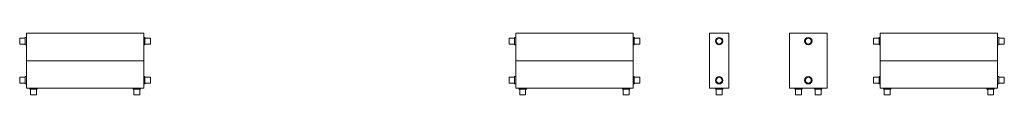
# Model space of a CAD drawing. Units: millimetres. Extents: x 9025 to 35042, y 68 to 9609.
# Drawn here: x 15587 to 18101, y 83 to 240 of the extents above; entities that cross this region are included whole.
import ezdxf

# ---------------------------------------------------------------- set-up
doc = ezdxf.new("R2010")
doc.units = ezdxf.units.MM
doc.layers.add('A59----', color=170, linetype='Continuous', lineweight=9)
doc.layers.get('0').off()

# ---------------------------------------------------------------- blocks, each defined once
blk = doc.blocks.new('6982-40')
at = {"layer": 'A59----'}
for p, q in [((-17, 127.5), (-17, 112.5)), ((-4.9, 127.5), (-17, 127.5)), ((-3.5, 128.1), (-3.5, 128.1)), ((-2.9, 129.5), (-2.9, 110.5)), ((0, 129.5), (-2.9, 129.5)), ((302.9, 129.5), (300, 129.5)), ((302.9, 110.5), (302.9, 129.5)), ((303.5, 128.1), (303.5, 128.1)), ((317, 127.5), (304.9, 127.5)), ((317, 112.5), (317, 127.5)), ((-17, 112.5), (-4.9, 112.5)), ((-3.5, 111.9), (-3.5, 111.9)), ((-2.9, 110.5), (0, 110.5)), ((300, 110.5), (302.9, 110.5)), ((303.5, 111.9), (303.5, 111.9)), ((304.9, 112.5), (317, 112.5)), ((-17, 27.5), (-17, 12.5)), ((-4.9, 27.5), (-17, 27.5)), ((-3.5, 28.1), (-3.5, 28.1)), ((-2.9, 29.5), (-2.9, 10.5)), ((0, 29.5), (-2.9, 29.5)), ((302.9, 29.5), (300, 29.5)), ((302.9, 10.5), (302.9, 29.5)), ((303.5, 28.1), (303.5, 28.1)), ((317, 27.5), (304.9, 27.5)), ((317, 12.5), (317, 27.5)), ((-17, 12.5), (-4.9, 12.5)), ((-3.5, 11.9), (-3.5, 11.9)), ((-2.9, 10.5), (0, 10.5)), ((300, 10.5), (302.9, 10.5)), ((303.5, 11.9), (303.5, 11.9)), ((304.9, 12.5), (317, 12.5)), ((8.5, 0), (8.5, -2.9)), ((8.5, -2.9), (18, -2.9)), ((10.5, -4.9), (10.5, -17)), ((10.5, -17), (18, -17)), ((18, -2.9), (27.5, -2.9)), ((18, -17), (25.5, -17)), ((25.5, -17), (25.5, -4.9)), ((27.5, -2.9), (27.5, 0)), ((272.5, 0), (272.5, -2.9)), ((272.5, -2.9), (282, -2.9)), ((274.5, -4.9), (274.5, -17)), ((274.5, -17), (282, -17)), ((282, -2.9), (291.5, -2.9)), ((282, -17), (289.5, -17)), ((289.5, -17), (289.5, -4.9)), ((291.5, -2.9), (291.5, 0))]:
    blk.add_line(p, q, dxfattribs=at)
at = {"layer": 'A59----', "lineweight": 9}
for p, q in [((0, 140), (300, 140)), ((0, 140), (0, 0)), ((300, 140), (300, 0)), ((0, 70), (300, 70)), ((300, 0), (0, 0))]:
    blk.add_line(p, q, dxfattribs=at)
at = {"layer": 'A59----'}
for points in [[(-4.9, 127.5), (-4.8, 127.5), (-4.7, 127.5), (-4.7, 127.5), (-4.6, 127.5), (-4.5, 127.5), (-4.4, 127.6), (-4.3, 127.6), (-4.3, 127.6), (-4.2, 127.6), (-4.1, 127.7), (-4, 127.7), (-4, 127.7), (-3.9, 127.8), (-3.8, 127.8), (-3.8, 127.8), (-3.7, 127.9), (-3.6, 127.9), (-3.6, 128), (-3.5, 128.1), (-3.5, 128.1)], [(-3.5, 128.1), (-3.5, 128.1), (-3.4, 128.2), (-3.4, 128.2), (-3.3, 128.3), (-3.3, 128.4), (-3.2, 128.4), (-3.2, 128.5), (-3.1, 128.6), (-3.1, 128.6), (-3.1, 128.7), (-3, 128.8), (-3, 128.9), (-3, 128.9), (-3, 129), (-2.9, 129.1), (-2.9, 129.2), (-2.9, 129.2), (-2.9, 129.3), (-2.9, 129.4), (-2.9, 129.5), (-2.9, 129.5)], [(302.9, 129.5), (302.9, 129.4), (302.9, 129.3), (302.9, 129.3), (302.9, 129.2), (302.9, 129.1), (303, 129), (303, 128.9), (303, 128.9), (303, 128.8), (303.1, 128.7), (303.1, 128.6), (303.1, 128.6), (303.2, 128.5), (303.2, 128.4), (303.2, 128.4), (303.3, 128.3), (303.3, 128.2), (303.4, 128.2), (303.5, 128.1), (303.5, 128.1)], [(303.5, 128.1), (303.5, 128.1), (303.6, 128), (303.6, 128), (303.7, 127.9), (303.8, 127.9), (303.8, 127.8), (303.9, 127.8), (304, 127.7), (304, 127.7), (304.1, 127.7), (304.2, 127.6), (304.3, 127.6), (304.3, 127.6), (304.4, 127.6), (304.5, 127.5), (304.6, 127.5), (304.6, 127.5), (304.7, 127.5), (304.8, 127.5), (304.9, 127.5), (304.9, 127.5)], [(-3.5, 111.9), (-3.5, 111.9), (-3.6, 112), (-3.6, 112), (-3.7, 112.1), (-3.8, 112.1), (-3.8, 112.2), (-3.9, 112.2), (-4, 112.3), (-4, 112.3), (-4.1, 112.3), (-4.2, 112.4), (-4.3, 112.4), (-4.3, 112.4), (-4.4, 112.4), (-4.5, 112.5), (-4.6, 112.5), (-4.6, 112.5), (-4.7, 112.5), (-4.8, 112.5), (-4.9, 112.5), (-4.9, 112.5)], [(-2.9, 110.5), (-2.9, 110.6), (-2.9, 110.7), (-2.9, 110.7), (-2.9, 110.8), (-2.9, 110.9), (-3, 111), (-3, 111.1), (-3, 111.1), (-3, 111.2), (-3.1, 111.3), (-3.1, 111.4), (-3.1, 111.4), (-3.2, 111.5), (-3.2, 111.6), (-3.2, 111.6), (-3.3, 111.7), (-3.3, 111.8), (-3.4, 111.8), (-3.5, 111.9), (-3.5, 111.9)], [(303.5, 111.9), (303.5, 111.9), (303.4, 111.8), (303.4, 111.8), (303.3, 111.7), (303.3, 111.6), (303.2, 111.6), (303.2, 111.5), (303.1, 111.4), (303.1, 111.4), (303.1, 111.3), (303, 111.2), (303, 111.1), (303, 111.1), (303, 111), (302.9, 110.9), (302.9, 110.8), (302.9, 110.8), (302.9, 110.7), (302.9, 110.6), (302.9, 110.5), (302.9, 110.5)], [(304.9, 112.5), (304.8, 112.5), (304.7, 112.5), (304.7, 112.5), (304.6, 112.5), (304.5, 112.5), (304.4, 112.4), (304.3, 112.4), (304.3, 112.4), (304.2, 112.4), (304.1, 112.3), (304, 112.3), (304, 112.3), (303.9, 112.2), (303.8, 112.2), (303.8, 112.2), (303.7, 112.1), (303.6, 112.1), (303.6, 112), (303.5, 111.9), (303.5, 111.9)], [(-4.9, 27.5), (-4.8, 27.5), (-4.7, 27.5), (-4.7, 27.5), (-4.6, 27.5), (-4.5, 27.5), (-4.4, 27.6), (-4.3, 27.6), (-4.3, 27.6), (-4.2, 27.6), (-4.1, 27.7), (-4, 27.7), (-4, 27.7), (-3.9, 27.8), (-3.8, 27.8), (-3.8, 27.8), (-3.7, 27.9), (-3.6, 27.9), (-3.6, 28), (-3.5, 28.1), (-3.5, 28.1)], [(-3.5, 28.1), (-3.5, 28.1), (-3.4, 28.2), (-3.4, 28.2), (-3.3, 28.3), (-3.3, 28.4), (-3.2, 28.4), (-3.2, 28.5), (-3.1, 28.6), (-3.1, 28.6), (-3.1, 28.7), (-3, 28.8), (-3, 28.9), (-3, 28.9), (-3, 29), (-2.9, 29.1), (-2.9, 29.2), (-2.9, 29.2), (-2.9, 29.3), (-2.9, 29.4), (-2.9, 29.5), (-2.9, 29.5)], [(302.9, 29.5), (302.9, 29.4), (302.9, 29.3), (302.9, 29.3), (302.9, 29.2), (302.9, 29.1), (303, 29), (303, 28.9), (303, 28.9), (303, 28.8), (303.1, 28.7), (303.1, 28.6), (303.1, 28.6), (303.2, 28.5), (303.2, 28.4), (303.2, 28.4), (303.3, 28.3), (303.3, 28.2), (303.4, 28.2), (303.5, 28.1), (303.5, 28.1)], [(303.5, 28.1), (303.5, 28.1), (303.6, 28), (303.6, 28), (303.7, 27.9), (303.8, 27.9), (303.8, 27.8), (303.9, 27.8), (304, 27.7), (304, 27.7), (304.1, 27.7), (304.2, 27.6), (304.3, 27.6), (304.3, 27.6), (304.4, 27.6), (304.5, 27.5), (304.6, 27.5), (304.6, 27.5), (304.7, 27.5), (304.8, 27.5), (304.9, 27.5), (304.9, 27.5)], [(-3.5, 11.9), (-3.5, 11.9), (-3.6, 12), (-3.6, 12), (-3.7, 12.1), (-3.8, 12.1), (-3.8, 12.2), (-3.9, 12.2), (-4, 12.3), (-4, 12.3), (-4.1, 12.3), (-4.2, 12.4), (-4.3, 12.4), (-4.3, 12.4), (-4.4, 12.4), (-4.5, 12.5), (-4.6, 12.5), (-4.6, 12.5), (-4.7, 12.5), (-4.8, 12.5), (-4.9, 12.5), (-4.9, 12.5)], [(-2.9, 10.5), (-2.9, 10.6), (-2.9, 10.7), (-2.9, 10.7), (-2.9, 10.8), (-2.9, 10.9), (-3, 11), (-3, 11.1), (-3, 11.1), (-3, 11.2), (-3.1, 11.3), (-3.1, 11.4), (-3.1, 11.4), (-3.2, 11.5), (-3.2, 11.6), (-3.2, 11.6), (-3.3, 11.7), (-3.3, 11.8), (-3.4, 11.8), (-3.5, 11.9), (-3.5, 11.9)], [(303.5, 11.9), (303.5, 11.9), (303.4, 11.8), (303.4, 11.8), (303.3, 11.7), (303.3, 11.6), (303.2, 11.6), (303.2, 11.5), (303.1, 11.4), (303.1, 11.4), (303.1, 11.3), (303, 11.2), (303, 11.1), (303, 11.1), (303, 11), (302.9, 10.9), (302.9, 10.8), (302.9, 10.8), (302.9, 10.7), (302.9, 10.6), (302.9, 10.5), (302.9, 10.5)], [(304.9, 12.5), (304.8, 12.5), (304.7, 12.5), (304.7, 12.5), (304.6, 12.5), (304.5, 12.5), (304.4, 12.4), (304.3, 12.4), (304.3, 12.4), (304.2, 12.4), (304.1, 12.3), (304, 12.3), (304, 12.3), (303.9, 12.2), (303.8, 12.2), (303.8, 12.2), (303.7, 12.1), (303.6, 12.1), (303.6, 12), (303.5, 11.9), (303.5, 11.9)], [(10.5, -4.9), (10.5, -4.8), (10.5, -4.7), (10.5, -4.7), (10.5, -4.6), (10.5, -4.5), (10.4, -4.4), (10.4, -4.3), (10.4, -4.3), (10.4, -4.2), (10.3, -4.1), (10.3, -4), (10.3, -4), (10.2, -3.9), (10.2, -3.8), (10.2, -3.8), (10.1, -3.7), (10.1, -3.6), (10, -3.6), (9.9, -3.5), (9.9, -3.5), (9.8, -3.4), (9.8, -3.4), (9.7, -3.3), (9.6, -3.3), (9.6, -3.2), (9.5, -3.2), (9.4, -3.1), (9.4, -3.1), (9.3, -3.1), (9.2, -3), (9.1, -3), (9.1, -3), (9, -3), (8.9, -2.9), (8.8, -2.9), (8.8, -2.9), (8.7, -2.9), (8.6, -2.9), (8.5, -2.9), (8.5, -2.9)], [(27.5, -2.9), (27.4, -2.9), (27.3, -2.9), (27.3, -2.9), (27.2, -2.9), (27.1, -2.9), (27, -3), (26.9, -3), (26.9, -3), (26.8, -3), (26.7, -3.1), (26.6, -3.1), (26.6, -3.1), (26.5, -3.2), (26.4, -3.2), (26.4, -3.2), (26.3, -3.3), (26.2, -3.3), (26.2, -3.4), (26.1, -3.5), (26.1, -3.5), (26, -3.6), (26, -3.6), (25.9, -3.7), (25.9, -3.8), (25.8, -3.8), (25.8, -3.9), (25.7, -4), (25.7, -4), (25.7, -4.1), (25.6, -4.2), (25.6, -4.3), (25.6, -4.3), (25.6, -4.4), (25.5, -4.5), (25.5, -4.6), (25.5, -4.6), (25.5, -4.7), (25.5, -4.8), (25.5, -4.9), (25.5, -4.9)], [(274.5, -4.9), (274.5, -4.8), (274.5, -4.7), (274.5, -4.7), (274.5, -4.6), (274.5, -4.5), (274.4, -4.4), (274.4, -4.3), (274.4, -4.3), (274.4, -4.2), (274.3, -4.1), (274.3, -4), (274.3, -4), (274.2, -3.9), (274.2, -3.8), (274.2, -3.8), (274.1, -3.7), (274.1, -3.6), (274, -3.6), (273.9, -3.5), (273.9, -3.5), (273.8, -3.4), (273.8, -3.4), (273.7, -3.3), (273.6, -3.3), (273.6, -3.2), (273.5, -3.2), (273.4, -3.1), (273.4, -3.1), (273.3, -3.1), (273.2, -3), (273.1, -3), (273.1, -3), (273, -3), (272.9, -2.9), (272.8, -2.9), (272.8, -2.9), (272.7, -2.9), (272.6, -2.9), (272.5, -2.9), (272.5, -2.9)], [(291.5, -2.9), (291.4, -2.9), (291.3, -2.9), (291.3, -2.9), (291.2, -2.9), (291.1, -2.9), (291, -3), (290.9, -3), (290.9, -3), (290.8, -3), (290.7, -3.1), (290.6, -3.1), (290.6, -3.1), (290.5, -3.2), (290.4, -3.2), (290.4, -3.2), (290.3, -3.3), (290.2, -3.3), (290.2, -3.4), (290.1, -3.5), (290.1, -3.5), (290, -3.6), (290, -3.6), (289.9, -3.7), (289.9, -3.8), (289.8, -3.8), (289.8, -3.9), (289.7, -4), (289.7, -4), (289.7, -4.1), (289.6, -4.2), (289.6, -4.3), (289.6, -4.3), (289.6, -4.4), (289.5, -4.5), (289.5, -4.6), (289.5, -4.6), (289.5, -4.7), (289.5, -4.8), (289.5, -4.9), (289.5, -4.9)]]:
    blk.add_lwpolyline(points, dxfattribs=at)
blk = doc.blocks.new('6982-41')
at = {"layer": 'A59----'}
for p, q in [((-17, 127.5), (-17, 112.5)), ((-4.9, 127.5), (-17, 127.5)), ((-3.5, 128.1), (-3.5, 128.1)), ((-2.9, 129.5), (-2.9, 110.5)), ((0, 129.5), (-2.9, 129.5)), ((302.9, 129.5), (300, 129.5)), ((302.9, 110.5), (302.9, 129.5)), ((303.5, 128.1), (303.5, 128.1)), ((317, 127.5), (304.9, 127.5)), ((317, 112.5), (317, 127.5)), ((-17, 112.5), (-4.9, 112.5)), ((-3.5, 111.9), (-3.5, 111.9)), ((-2.9, 110.5), (0, 110.5)), ((300, 110.5), (302.9, 110.5)), ((303.5, 111.9), (303.5, 111.9)), ((304.9, 112.5), (317, 112.5)), ((-17, 27.5), (-17, 12.5)), ((-4.9, 27.5), (-17, 27.5)), ((-3.5, 28.1), (-3.5, 28.1)), ((-2.9, 29.5), (-2.9, 10.5)), ((0, 29.5), (-2.9, 29.5)), ((302.9, 29.5), (300, 29.5)), ((302.9, 10.5), (302.9, 29.5)), ((303.5, 28.1), (303.5, 28.1)), ((317, 27.5), (304.9, 27.5)), ((317, 12.5), (317, 27.5)), ((-17, 12.5), (-4.9, 12.5)), ((-3.5, 11.9), (-3.5, 11.9)), ((-2.9, 10.5), (0, 10.5)), ((300, 10.5), (302.9, 10.5)), ((303.5, 11.9), (303.5, 11.9)), ((304.9, 12.5), (317, 12.5)), ((8.5, 0), (8.5, -2.9)), ((8.5, -2.9), (18, -2.9)), ((10.5, -4.9), (10.5, -17)), ((10.5, -17), (18, -17)), ((18, -2.9), (27.5, -2.9)), ((18, -17), (25.5, -17)), ((25.5, -17), (25.5, -4.9)), ((27.5, -2.9), (27.5, 0)), ((272.5, 0), (272.5, -2.9)), ((272.5, -2.9), (282, -2.9)), ((274.5, -4.9), (274.5, -17)), ((274.5, -17), (282, -17)), ((282, -2.9), (291.5, -2.9)), ((282, -17), (289.5, -17)), ((289.5, -17), (289.5, -4.9)), ((291.5, -2.9), (291.5, 0))]:
    blk.add_line(p, q, dxfattribs=at)
at = {"layer": 'A59----', "lineweight": 9}
for p, q in [((0, 140), (300, 140)), ((0, 140), (0, 0)), ((300, 140), (300, 0)), ((0, 70), (300, 70)), ((300, 0), (0, 0))]:
    blk.add_line(p, q, dxfattribs=at)
at = {"layer": 'A59----'}
for points in [[(-4.9, 127.5), (-4.8, 127.5), (-4.7, 127.5), (-4.7, 127.5), (-4.6, 127.5), (-4.5, 127.5), (-4.4, 127.6), (-4.3, 127.6), (-4.3, 127.6), (-4.2, 127.6), (-4.1, 127.7), (-4, 127.7), (-4, 127.7), (-3.9, 127.8), (-3.8, 127.8), (-3.8, 127.8), (-3.7, 127.9), (-3.6, 127.9), (-3.6, 128), (-3.5, 128.1), (-3.5, 128.1)], [(-3.5, 128.1), (-3.5, 128.1), (-3.4, 128.2), (-3.4, 128.2), (-3.3, 128.3), (-3.3, 128.4), (-3.2, 128.4), (-3.2, 128.5), (-3.1, 128.6), (-3.1, 128.6), (-3.1, 128.7), (-3, 128.8), (-3, 128.9), (-3, 128.9), (-3, 129), (-2.9, 129.1), (-2.9, 129.2), (-2.9, 129.2), (-2.9, 129.3), (-2.9, 129.4), (-2.9, 129.5), (-2.9, 129.5)], [(302.9, 129.5), (302.9, 129.4), (302.9, 129.3), (302.9, 129.3), (302.9, 129.2), (302.9, 129.1), (303, 129), (303, 128.9), (303, 128.9), (303, 128.8), (303.1, 128.7), (303.1, 128.6), (303.1, 128.6), (303.2, 128.5), (303.2, 128.4), (303.2, 128.4), (303.3, 128.3), (303.3, 128.2), (303.4, 128.2), (303.5, 128.1), (303.5, 128.1)], [(303.5, 128.1), (303.5, 128.1), (303.6, 128), (303.6, 128), (303.7, 127.9), (303.8, 127.9), (303.8, 127.8), (303.9, 127.8), (304, 127.7), (304, 127.7), (304.1, 127.7), (304.2, 127.6), (304.3, 127.6), (304.3, 127.6), (304.4, 127.6), (304.5, 127.5), (304.6, 127.5), (304.6, 127.5), (304.7, 127.5), (304.8, 127.5), (304.9, 127.5), (304.9, 127.5)], [(-3.5, 111.9), (-3.5, 111.9), (-3.6, 112), (-3.6, 112), (-3.7, 112.1), (-3.8, 112.1), (-3.8, 112.2), (-3.9, 112.2), (-4, 112.3), (-4, 112.3), (-4.1, 112.3), (-4.2, 112.4), (-4.3, 112.4), (-4.3, 112.4), (-4.4, 112.4), (-4.5, 112.5), (-4.6, 112.5), (-4.6, 112.5), (-4.7, 112.5), (-4.8, 112.5), (-4.9, 112.5), (-4.9, 112.5)], [(-2.9, 110.5), (-2.9, 110.6), (-2.9, 110.7), (-2.9, 110.7), (-2.9, 110.8), (-2.9, 110.9), (-3, 111), (-3, 111.1), (-3, 111.1), (-3, 111.2), (-3.1, 111.3), (-3.1, 111.4), (-3.1, 111.4), (-3.2, 111.5), (-3.2, 111.6), (-3.2, 111.6), (-3.3, 111.7), (-3.3, 111.8), (-3.4, 111.8), (-3.5, 111.9), (-3.5, 111.9)], [(303.5, 111.9), (303.5, 111.9), (303.4, 111.8), (303.4, 111.8), (303.3, 111.7), (303.3, 111.6), (303.2, 111.6), (303.2, 111.5), (303.1, 111.4), (303.1, 111.4), (303.1, 111.3), (303, 111.2), (303, 111.1), (303, 111.1), (303, 111), (302.9, 110.9), (302.9, 110.8), (302.9, 110.8), (302.9, 110.7), (302.9, 110.6), (302.9, 110.5), (302.9, 110.5)], [(304.9, 112.5), (304.8, 112.5), (304.7, 112.5), (304.7, 112.5), (304.6, 112.5), (304.5, 112.5), (304.4, 112.4), (304.3, 112.4), (304.3, 112.4), (304.2, 112.4), (304.1, 112.3), (304, 112.3), (304, 112.3), (303.9, 112.2), (303.8, 112.2), (303.8, 112.2), (303.7, 112.1), (303.6, 112.1), (303.6, 112), (303.5, 111.9), (303.5, 111.9)], [(-4.9, 27.5), (-4.8, 27.5), (-4.7, 27.5), (-4.7, 27.5), (-4.6, 27.5), (-4.5, 27.5), (-4.4, 27.6), (-4.3, 27.6), (-4.3, 27.6), (-4.2, 27.6), (-4.1, 27.7), (-4, 27.7), (-4, 27.7), (-3.9, 27.8), (-3.8, 27.8), (-3.8, 27.8), (-3.7, 27.9), (-3.6, 27.9), (-3.6, 28), (-3.5, 28.1), (-3.5, 28.1)], [(-3.5, 28.1), (-3.5, 28.1), (-3.4, 28.2), (-3.4, 28.2), (-3.3, 28.3), (-3.3, 28.4), (-3.2, 28.4), (-3.2, 28.5), (-3.1, 28.6), (-3.1, 28.6), (-3.1, 28.7), (-3, 28.8), (-3, 28.9), (-3, 28.9), (-3, 29), (-2.9, 29.1), (-2.9, 29.2), (-2.9, 29.2), (-2.9, 29.3), (-2.9, 29.4), (-2.9, 29.5), (-2.9, 29.5)], [(302.9, 29.5), (302.9, 29.4), (302.9, 29.3), (302.9, 29.3), (302.9, 29.2), (302.9, 29.1), (303, 29), (303, 28.9), (303, 28.9), (303, 28.8), (303.1, 28.7), (303.1, 28.6), (303.1, 28.6), (303.2, 28.5), (303.2, 28.4), (303.2, 28.4), (303.3, 28.3), (303.3, 28.2), (303.4, 28.2), (303.5, 28.1), (303.5, 28.1)], [(303.5, 28.1), (303.5, 28.1), (303.6, 28), (303.6, 28), (303.7, 27.9), (303.8, 27.9), (303.8, 27.8), (303.9, 27.8), (304, 27.7), (304, 27.7), (304.1, 27.7), (304.2, 27.6), (304.3, 27.6), (304.3, 27.6), (304.4, 27.6), (304.5, 27.5), (304.6, 27.5), (304.6, 27.5), (304.7, 27.5), (304.8, 27.5), (304.9, 27.5), (304.9, 27.5)], [(-3.5, 11.9), (-3.5, 11.9), (-3.6, 12), (-3.6, 12), (-3.7, 12.1), (-3.8, 12.1), (-3.8, 12.2), (-3.9, 12.2), (-4, 12.3), (-4, 12.3), (-4.1, 12.3), (-4.2, 12.4), (-4.3, 12.4), (-4.3, 12.4), (-4.4, 12.4), (-4.5, 12.5), (-4.6, 12.5), (-4.6, 12.5), (-4.7, 12.5), (-4.8, 12.5), (-4.9, 12.5), (-4.9, 12.5)], [(-2.9, 10.5), (-2.9, 10.6), (-2.9, 10.7), (-2.9, 10.7), (-2.9, 10.8), (-2.9, 10.9), (-3, 11), (-3, 11.1), (-3, 11.1), (-3, 11.2), (-3.1, 11.3), (-3.1, 11.4), (-3.1, 11.4), (-3.2, 11.5), (-3.2, 11.6), (-3.2, 11.6), (-3.3, 11.7), (-3.3, 11.8), (-3.4, 11.8), (-3.5, 11.9), (-3.5, 11.9)], [(303.5, 11.9), (303.5, 11.9), (303.4, 11.8), (303.4, 11.8), (303.3, 11.7), (303.3, 11.6), (303.2, 11.6), (303.2, 11.5), (303.1, 11.4), (303.1, 11.4), (303.1, 11.3), (303, 11.2), (303, 11.1), (303, 11.1), (303, 11), (302.9, 10.9), (302.9, 10.8), (302.9, 10.8), (302.9, 10.7), (302.9, 10.6), (302.9, 10.5), (302.9, 10.5)], [(304.9, 12.5), (304.8, 12.5), (304.7, 12.5), (304.7, 12.5), (304.6, 12.5), (304.5, 12.5), (304.4, 12.4), (304.3, 12.4), (304.3, 12.4), (304.2, 12.4), (304.1, 12.3), (304, 12.3), (304, 12.3), (303.9, 12.2), (303.8, 12.2), (303.8, 12.2), (303.7, 12.1), (303.6, 12.1), (303.6, 12), (303.5, 11.9), (303.5, 11.9)], [(10.5, -4.9), (10.5, -4.8), (10.5, -4.7), (10.5, -4.7), (10.5, -4.6), (10.5, -4.5), (10.4, -4.4), (10.4, -4.3), (10.4, -4.3), (10.4, -4.2), (10.3, -4.1), (10.3, -4), (10.3, -4), (10.2, -3.9), (10.2, -3.8), (10.2, -3.8), (10.1, -3.7), (10.1, -3.6), (10, -3.6), (9.9, -3.5), (9.9, -3.5), (9.8, -3.4), (9.8, -3.4), (9.7, -3.3), (9.6, -3.3), (9.6, -3.2), (9.5, -3.2), (9.4, -3.1), (9.4, -3.1), (9.3, -3.1), (9.2, -3), (9.1, -3), (9.1, -3), (9, -3), (8.9, -2.9), (8.8, -2.9), (8.8, -2.9), (8.7, -2.9), (8.6, -2.9), (8.5, -2.9), (8.5, -2.9)], [(27.5, -2.9), (27.4, -2.9), (27.3, -2.9), (27.3, -2.9), (27.2, -2.9), (27.1, -2.9), (27, -3), (26.9, -3), (26.9, -3), (26.8, -3), (26.7, -3.1), (26.6, -3.1), (26.6, -3.1), (26.5, -3.2), (26.4, -3.2), (26.4, -3.2), (26.3, -3.3), (26.2, -3.3), (26.2, -3.4), (26.1, -3.5), (26.1, -3.5), (26, -3.6), (26, -3.6), (25.9, -3.7), (25.9, -3.8), (25.8, -3.8), (25.8, -3.9), (25.7, -4), (25.7, -4), (25.7, -4.1), (25.6, -4.2), (25.6, -4.3), (25.6, -4.3), (25.6, -4.4), (25.5, -4.5), (25.5, -4.6), (25.5, -4.6), (25.5, -4.7), (25.5, -4.8), (25.5, -4.9), (25.5, -4.9)], [(274.5, -4.9), (274.5, -4.8), (274.5, -4.7), (274.5, -4.7), (274.5, -4.6), (274.5, -4.5), (274.4, -4.4), (274.4, -4.3), (274.4, -4.3), (274.4, -4.2), (274.3, -4.1), (274.3, -4), (274.3, -4), (274.2, -3.9), (274.2, -3.8), (274.2, -3.8), (274.1, -3.7), (274.1, -3.6), (274, -3.6), (273.9, -3.5), (273.9, -3.5), (273.8, -3.4), (273.8, -3.4), (273.7, -3.3), (273.6, -3.3), (273.6, -3.2), (273.5, -3.2), (273.4, -3.1), (273.4, -3.1), (273.3, -3.1), (273.2, -3), (273.1, -3), (273.1, -3), (273, -3), (272.9, -2.9), (272.8, -2.9), (272.8, -2.9), (272.7, -2.9), (272.6, -2.9), (272.5, -2.9), (272.5, -2.9)], [(291.5, -2.9), (291.4, -2.9), (291.3, -2.9), (291.3, -2.9), (291.2, -2.9), (291.1, -2.9), (291, -3), (290.9, -3), (290.9, -3), (290.8, -3), (290.7, -3.1), (290.6, -3.1), (290.6, -3.1), (290.5, -3.2), (290.4, -3.2), (290.4, -3.2), (290.3, -3.3), (290.2, -3.3), (290.2, -3.4), (290.1, -3.5), (290.1, -3.5), (290, -3.6), (290, -3.6), (289.9, -3.7), (289.9, -3.8), (289.8, -3.8), (289.8, -3.9), (289.7, -4), (289.7, -4), (289.7, -4.1), (289.6, -4.2), (289.6, -4.3), (289.6, -4.3), (289.6, -4.4), (289.5, -4.5), (289.5, -4.6), (289.5, -4.6), (289.5, -4.7), (289.5, -4.8), (289.5, -4.9), (289.5, -4.9)]]:
    blk.add_lwpolyline(points, dxfattribs=at)
blk = doc.blocks.new('6982-42')
at = {"layer": 'A59----', "lineweight": 9}
for p, q in [((0, 140), (50, 140)), ((0, 140), (0, 0)), ((50, 140), (50, 0)), ((50, 0), (0, 0))]:
    blk.add_line(p, q, dxfattribs=at)
at = {"layer": 'A59----'}
for p, q in [((15.5, 0), (15.5, -2.9)), ((15.5, -2.9), (34.5, -2.9)), ((16.9, -3.5), (16.9, -3.5)), ((17.5, -4.9), (17.5, -17)), ((17.5, -17), (32.5, -17)), ((32.5, -17), (32.5, -4.9)), ((33.1, -3.5), (33.1, -3.5)), ((34.5, -2.9), (34.5, 0))]:
    blk.add_line(p, q, dxfattribs=at)
for points in [[(16.9, -3.5), (16.9, -3.5), (16.8, -3.4), (16.8, -3.4), (16.7, -3.3), (16.6, -3.3), (16.6, -3.2), (16.5, -3.2), (16.4, -3.1), (16.4, -3.1), (16.3, -3.1), (16.2, -3), (16.1, -3), (16.1, -3), (16, -3), (15.9, -2.9), (15.8, -2.9), (15.8, -2.9), (15.7, -2.9), (15.6, -2.9), (15.5, -2.9), (15.5, -2.9)], [(17.5, -4.9), (17.5, -4.8), (17.5, -4.7), (17.5, -4.7), (17.5, -4.6), (17.5, -4.5), (17.4, -4.4), (17.4, -4.3), (17.4, -4.3), (17.4, -4.2), (17.3, -4.1), (17.3, -4), (17.3, -4), (17.2, -3.9), (17.2, -3.8), (17.2, -3.8), (17.1, -3.7), (17.1, -3.6), (17, -3.6), (16.9, -3.5), (16.9, -3.5)], [(33.1, -3.5), (33.1, -3.5), (33, -3.6), (33, -3.6), (32.9, -3.7), (32.9, -3.8), (32.8, -3.8), (32.8, -3.9), (32.7, -4), (32.7, -4), (32.7, -4.1), (32.6, -4.2), (32.6, -4.3), (32.6, -4.3), (32.6, -4.4), (32.5, -4.5), (32.5, -4.6), (32.5, -4.6), (32.5, -4.7), (32.5, -4.8), (32.5, -4.9), (32.5, -4.9)], [(34.5, -2.9), (34.4, -2.9), (34.3, -2.9), (34.3, -2.9), (34.2, -2.9), (34.1, -2.9), (34, -3), (33.9, -3), (33.9, -3), (33.8, -3), (33.7, -3.1), (33.6, -3.1), (33.6, -3.1), (33.5, -3.2), (33.4, -3.2), (33.4, -3.2), (33.3, -3.3), (33.2, -3.3), (33.2, -3.4), (33.1, -3.5), (33.1, -3.5)]]:
    blk.add_lwpolyline(points, dxfattribs=at)
for centre, radius, start, end in [((25, 120), 9.5, 90, 270), ((25, 120), 7.5, 90, 270), ((25, 120), 9.5, 270, 90), ((25, 120), 7.5, 270, 90), ((25, 20), 9.5, 90, 270), ((25, 20), 7.5, 90, 270), ((25, 20), 9.5, 270, 90), ((25, 20), 7.5, 270, 90)]:
    blk.add_arc(centre, radius, start, end, dxfattribs=at)
blk = doc.blocks.new('6982-43')
at = {"layer": 'A59----', "lineweight": 9}
for p, q in [((0, 140), (96, 140)), ((0, 140), (0, 0)), ((96, 140), (96, 0)), ((96, 0), (0, 0))]:
    blk.add_line(p, q, dxfattribs=at)
at = {"layer": 'A59----'}
for p, q in [((13.5, 0), (13.5, -2.9)), ((13.5, -2.9), (32.5, -2.9)), ((14.9, -3.5), (14.9, -3.5)), ((15.5, -4.9), (15.5, -17)), ((15.5, -17), (30.5, -17)), ((30.5, -17), (30.5, -4.9)), ((31.1, -3.5), (31.1, -3.5)), ((32.5, -2.9), (32.5, 0)), ((63.5, 0), (63.5, -2.9)), ((63.5, -2.9), (82.5, -2.9)), ((64.9, -3.5), (64.9, -3.5)), ((65.5, -4.9), (65.5, -17)), ((65.5, -17), (80.5, -17)), ((80.5, -17), (80.5, -4.9)), ((81.1, -3.5), (81.1, -3.5)), ((82.5, -2.9), (82.5, 0))]:
    blk.add_line(p, q, dxfattribs=at)
for points in [[(14.9, -3.5), (14.9, -3.5), (14.8, -3.4), (14.8, -3.4), (14.7, -3.3), (14.6, -3.3), (14.6, -3.2), (14.5, -3.2), (14.4, -3.1), (14.4, -3.1), (14.3, -3.1), (14.2, -3), (14.1, -3), (14.1, -3), (14, -3), (13.9, -2.9), (13.8, -2.9), (13.8, -2.9), (13.7, -2.9), (13.6, -2.9), (13.5, -2.9), (13.5, -2.9)], [(15.5, -4.9), (15.5, -4.8), (15.5, -4.7), (15.5, -4.7), (15.5, -4.6), (15.5, -4.5), (15.4, -4.4), (15.4, -4.3), (15.4, -4.3), (15.4, -4.2), (15.3, -4.1), (15.3, -4), (15.3, -4), (15.2, -3.9), (15.2, -3.8), (15.2, -3.8), (15.1, -3.7), (15.1, -3.6), (15, -3.6), (14.9, -3.5), (14.9, -3.5)], [(31.1, -3.5), (31.1, -3.5), (31, -3.6), (31, -3.6), (30.9, -3.7), (30.9, -3.8), (30.8, -3.8), (30.8, -3.9), (30.7, -4), (30.7, -4), (30.7, -4.1), (30.6, -4.2), (30.6, -4.3), (30.6, -4.3), (30.6, -4.4), (30.5, -4.5), (30.5, -4.6), (30.5, -4.6), (30.5, -4.7), (30.5, -4.8), (30.5, -4.9), (30.5, -4.9)], [(32.5, -2.9), (32.4, -2.9), (32.3, -2.9), (32.3, -2.9), (32.2, -2.9), (32.1, -2.9), (32, -3), (31.9, -3), (31.9, -3), (31.8, -3), (31.7, -3.1), (31.6, -3.1), (31.6, -3.1), (31.5, -3.2), (31.4, -3.2), (31.4, -3.2), (31.3, -3.3), (31.2, -3.3), (31.2, -3.4), (31.1, -3.5), (31.1, -3.5)], [(64.9, -3.5), (64.9, -3.5), (64.8, -3.4), (64.8, -3.4), (64.7, -3.3), (64.6, -3.3), (64.6, -3.2), (64.5, -3.2), (64.4, -3.1), (64.4, -3.1), (64.3, -3.1), (64.2, -3), (64.1, -3), (64.1, -3), (64, -3), (63.9, -2.9), (63.8, -2.9), (63.8, -2.9), (63.7, -2.9), (63.6, -2.9), (63.5, -2.9), (63.5, -2.9)], [(65.5, -4.9), (65.5, -4.8), (65.5, -4.7), (65.5, -4.7), (65.5, -4.6), (65.5, -4.5), (65.4, -4.4), (65.4, -4.3), (65.4, -4.3), (65.4, -4.2), (65.3, -4.1), (65.3, -4), (65.3, -4), (65.2, -3.9), (65.2, -3.8), (65.2, -3.8), (65.1, -3.7), (65.1, -3.6), (65, -3.6), (64.9, -3.5), (64.9, -3.5)], [(81.1, -3.5), (81.1, -3.5), (81, -3.6), (81, -3.6), (80.9, -3.7), (80.9, -3.8), (80.8, -3.8), (80.8, -3.9), (80.7, -4), (80.7, -4), (80.7, -4.1), (80.6, -4.2), (80.6, -4.3), (80.6, -4.3), (80.6, -4.4), (80.5, -4.5), (80.5, -4.6), (80.5, -4.6), (80.5, -4.7), (80.5, -4.8), (80.5, -4.9), (80.5, -4.9)], [(82.5, -2.9), (82.4, -2.9), (82.3, -2.9), (82.3, -2.9), (82.2, -2.9), (82.1, -2.9), (82, -3), (81.9, -3), (81.9, -3), (81.8, -3), (81.7, -3.1), (81.6, -3.1), (81.6, -3.1), (81.5, -3.2), (81.4, -3.2), (81.4, -3.2), (81.3, -3.3), (81.2, -3.3), (81.2, -3.4), (81.1, -3.5), (81.1, -3.5)]]:
    blk.add_lwpolyline(points, dxfattribs=at)
for centre, radius, start, end in [((48, 120), 9.5, 90, 270), ((48, 120), 7.5, 90, 270), ((48, 120), 9.5, 270, 90), ((48, 120), 7.5, 270, 90), ((48, 20), 9.5, 90, 270), ((48, 20), 7.5, 90, 270), ((48, 20), 9.5, 270, 90), ((48, 20), 7.5, 270, 90)]:
    blk.add_arc(centre, radius, start, end, dxfattribs=at)
blk = doc.blocks.new('6982-44')
at = {"layer": 'A59----'}
for p, q in [((-17, 127.5), (-17, 112.5)), ((-4.9, 127.5), (-17, 127.5)), ((-3.5, 128.1), (-3.5, 128.1)), ((-2.9, 129.5), (-2.9, 110.5)), ((0, 129.5), (-2.9, 129.5)), ((302.9, 129.5), (300, 129.5)), ((302.9, 110.5), (302.9, 129.5)), ((303.5, 128.1), (303.5, 128.1)), ((317, 127.5), (304.9, 127.5)), ((317, 112.5), (317, 127.5)), ((-17, 112.5), (-4.9, 112.5)), ((-3.5, 111.9), (-3.5, 111.9)), ((-2.9, 110.5), (0, 110.5)), ((300, 110.5), (302.9, 110.5)), ((303.5, 111.9), (303.5, 111.9)), ((304.9, 112.5), (317, 112.5)), ((-17, 27.5), (-17, 12.5)), ((-4.9, 27.5), (-17, 27.5)), ((-3.5, 28.1), (-3.5, 28.1)), ((-2.9, 29.5), (-2.9, 10.5)), ((0, 29.5), (-2.9, 29.5)), ((302.9, 29.5), (300, 29.5)), ((302.9, 10.5), (302.9, 29.5)), ((303.5, 28.1), (303.5, 28.1)), ((317, 27.5), (304.9, 27.5)), ((317, 12.5), (317, 27.5)), ((-17, 12.5), (-4.9, 12.5)), ((-3.5, 11.9), (-3.5, 11.9)), ((-2.9, 10.5), (0, 10.5)), ((300, 10.5), (302.9, 10.5)), ((303.5, 11.9), (303.5, 11.9)), ((304.9, 12.5), (317, 12.5)), ((8.5, 0), (8.5, -2.9)), ((8.5, 0), (8.5, -2.9)), ((8.5, -2.9), (18, -2.9)), ((10.5, -4.9), (10.5, -17)), ((10.5, -4.9), (10.5, -17)), ((10.5, -17), (18, -17)), ((10.5, -17), (11.5, -17)), ((18, -2.9), (27.5, -2.9)), ((18, -17), (25.5, -17)), ((24.5, -17), (25.5, -17)), ((25.5, -17), (25.5, -4.9)), ((25.5, -17), (25.5, -4.9)), ((27.5, -2.9), (27.5, 0)), ((27.5, -2.9), (27.5, 0)), ((272.5, 0), (272.5, -2.9)), ((272.5, 0), (272.5, -2.9)), ((272.5, -2.9), (282, -2.9)), ((274.5, -4.9), (274.5, -17)), ((274.5, -4.9), (274.5, -17)), ((274.5, -17), (282, -17)), ((274.5, -17), (275.5, -17)), ((282, -2.9), (291.5, -2.9)), ((282, -17), (289.5, -17)), ((288.5, -17), (289.5, -17)), ((289.5, -17), (289.5, -4.9)), ((289.5, -17), (289.5, -4.9)), ((291.5, -2.9), (291.5, 0)), ((291.5, -2.9), (291.5, 0))]:
    blk.add_line(p, q, dxfattribs=at)
at = {"layer": 'A59----', "lineweight": 9}
for p, q in [((0, 140), (300, 140)), ((0, 140), (0, 0)), ((300, 140), (300, 0)), ((0, 70), (300, 70)), ((300, 0), (0, 0))]:
    blk.add_line(p, q, dxfattribs=at)
at = {"layer": 'A59----'}
for points in [[(-4.9, 127.5), (-4.8, 127.5), (-4.7, 127.5), (-4.7, 127.5), (-4.6, 127.5), (-4.5, 127.5), (-4.4, 127.6), (-4.3, 127.6), (-4.3, 127.6), (-4.2, 127.6), (-4.1, 127.7), (-4, 127.7), (-4, 127.7), (-3.9, 127.8), (-3.8, 127.8), (-3.8, 127.8), (-3.7, 127.9), (-3.6, 127.9), (-3.6, 128), (-3.5, 128.1), (-3.5, 128.1)], [(-3.5, 128.1), (-3.5, 128.1), (-3.4, 128.2), (-3.4, 128.2), (-3.3, 128.3), (-3.3, 128.4), (-3.2, 128.4), (-3.2, 128.5), (-3.1, 128.6), (-3.1, 128.6), (-3.1, 128.7), (-3, 128.8), (-3, 128.9), (-3, 128.9), (-3, 129), (-2.9, 129.1), (-2.9, 129.2), (-2.9, 129.2), (-2.9, 129.3), (-2.9, 129.4), (-2.9, 129.5), (-2.9, 129.5)], [(302.9, 129.5), (302.9, 129.4), (302.9, 129.3), (302.9, 129.3), (302.9, 129.2), (302.9, 129.1), (303, 129), (303, 128.9), (303, 128.9), (303, 128.8), (303.1, 128.7), (303.1, 128.6), (303.1, 128.6), (303.2, 128.5), (303.2, 128.4), (303.2, 128.4), (303.3, 128.3), (303.3, 128.2), (303.4, 128.2), (303.5, 128.1), (303.5, 128.1)], [(303.5, 128.1), (303.5, 128.1), (303.6, 128), (303.6, 128), (303.7, 127.9), (303.8, 127.9), (303.8, 127.8), (303.9, 127.8), (304, 127.7), (304, 127.7), (304.1, 127.7), (304.2, 127.6), (304.3, 127.6), (304.3, 127.6), (304.4, 127.6), (304.5, 127.5), (304.6, 127.5), (304.6, 127.5), (304.7, 127.5), (304.8, 127.5), (304.9, 127.5), (304.9, 127.5)], [(-3.5, 111.9), (-3.5, 111.9), (-3.6, 112), (-3.6, 112), (-3.7, 112.1), (-3.8, 112.1), (-3.8, 112.2), (-3.9, 112.2), (-4, 112.3), (-4, 112.3), (-4.1, 112.3), (-4.2, 112.4), (-4.3, 112.4), (-4.3, 112.4), (-4.4, 112.4), (-4.5, 112.5), (-4.6, 112.5), (-4.6, 112.5), (-4.7, 112.5), (-4.8, 112.5), (-4.9, 112.5), (-4.9, 112.5)], [(-2.9, 110.5), (-2.9, 110.6), (-2.9, 110.7), (-2.9, 110.7), (-2.9, 110.8), (-2.9, 110.9), (-3, 111), (-3, 111.1), (-3, 111.1), (-3, 111.2), (-3.1, 111.3), (-3.1, 111.4), (-3.1, 111.4), (-3.2, 111.5), (-3.2, 111.6), (-3.2, 111.6), (-3.3, 111.7), (-3.3, 111.8), (-3.4, 111.8), (-3.5, 111.9), (-3.5, 111.9)], [(303.5, 111.9), (303.5, 111.9), (303.4, 111.8), (303.4, 111.8), (303.3, 111.7), (303.3, 111.6), (303.2, 111.6), (303.2, 111.5), (303.1, 111.4), (303.1, 111.4), (303.1, 111.3), (303, 111.2), (303, 111.1), (303, 111.1), (303, 111), (302.9, 110.9), (302.9, 110.8), (302.9, 110.8), (302.9, 110.7), (302.9, 110.6), (302.9, 110.5), (302.9, 110.5)], [(304.9, 112.5), (304.8, 112.5), (304.7, 112.5), (304.7, 112.5), (304.6, 112.5), (304.5, 112.5), (304.4, 112.4), (304.3, 112.4), (304.3, 112.4), (304.2, 112.4), (304.1, 112.3), (304, 112.3), (304, 112.3), (303.9, 112.2), (303.8, 112.2), (303.8, 112.2), (303.7, 112.1), (303.6, 112.1), (303.6, 112), (303.5, 111.9), (303.5, 111.9)], [(-4.9, 27.5), (-4.8, 27.5), (-4.7, 27.5), (-4.7, 27.5), (-4.6, 27.5), (-4.5, 27.5), (-4.4, 27.6), (-4.3, 27.6), (-4.3, 27.6), (-4.2, 27.6), (-4.1, 27.7), (-4, 27.7), (-4, 27.7), (-3.9, 27.8), (-3.8, 27.8), (-3.8, 27.8), (-3.7, 27.9), (-3.6, 27.9), (-3.6, 28), (-3.5, 28.1), (-3.5, 28.1)], [(-3.5, 28.1), (-3.5, 28.1), (-3.4, 28.2), (-3.4, 28.2), (-3.3, 28.3), (-3.3, 28.4), (-3.2, 28.4), (-3.2, 28.5), (-3.1, 28.6), (-3.1, 28.6), (-3.1, 28.7), (-3, 28.8), (-3, 28.9), (-3, 28.9), (-3, 29), (-2.9, 29.1), (-2.9, 29.2), (-2.9, 29.2), (-2.9, 29.3), (-2.9, 29.4), (-2.9, 29.5), (-2.9, 29.5)], [(302.9, 29.5), (302.9, 29.4), (302.9, 29.3), (302.9, 29.3), (302.9, 29.2), (302.9, 29.1), (303, 29), (303, 28.9), (303, 28.9), (303, 28.8), (303.1, 28.7), (303.1, 28.6), (303.1, 28.6), (303.2, 28.5), (303.2, 28.4), (303.2, 28.4), (303.3, 28.3), (303.3, 28.2), (303.4, 28.2), (303.5, 28.1), (303.5, 28.1)], [(303.5, 28.1), (303.5, 28.1), (303.6, 28), (303.6, 28), (303.7, 27.9), (303.8, 27.9), (303.8, 27.8), (303.9, 27.8), (304, 27.7), (304, 27.7), (304.1, 27.7), (304.2, 27.6), (304.3, 27.6), (304.3, 27.6), (304.4, 27.6), (304.5, 27.5), (304.6, 27.5), (304.6, 27.5), (304.7, 27.5), (304.8, 27.5), (304.9, 27.5), (304.9, 27.5)], [(-3.5, 11.9), (-3.5, 11.9), (-3.6, 12), (-3.6, 12), (-3.7, 12.1), (-3.8, 12.1), (-3.8, 12.2), (-3.9, 12.2), (-4, 12.3), (-4, 12.3), (-4.1, 12.3), (-4.2, 12.4), (-4.3, 12.4), (-4.3, 12.4), (-4.4, 12.4), (-4.5, 12.5), (-4.6, 12.5), (-4.6, 12.5), (-4.7, 12.5), (-4.8, 12.5), (-4.9, 12.5), (-4.9, 12.5)], [(-2.9, 10.5), (-2.9, 10.6), (-2.9, 10.7), (-2.9, 10.7), (-2.9, 10.8), (-2.9, 10.9), (-3, 11), (-3, 11.1), (-3, 11.1), (-3, 11.2), (-3.1, 11.3), (-3.1, 11.4), (-3.1, 11.4), (-3.2, 11.5), (-3.2, 11.6), (-3.2, 11.6), (-3.3, 11.7), (-3.3, 11.8), (-3.4, 11.8), (-3.5, 11.9), (-3.5, 11.9)], [(303.5, 11.9), (303.5, 11.9), (303.4, 11.8), (303.4, 11.8), (303.3, 11.7), (303.3, 11.6), (303.2, 11.6), (303.2, 11.5), (303.1, 11.4), (303.1, 11.4), (303.1, 11.3), (303, 11.2), (303, 11.1), (303, 11.1), (303, 11), (302.9, 10.9), (302.9, 10.8), (302.9, 10.8), (302.9, 10.7), (302.9, 10.6), (302.9, 10.5), (302.9, 10.5)], [(304.9, 12.5), (304.8, 12.5), (304.7, 12.5), (304.7, 12.5), (304.6, 12.5), (304.5, 12.5), (304.4, 12.4), (304.3, 12.4), (304.3, 12.4), (304.2, 12.4), (304.1, 12.3), (304, 12.3), (304, 12.3), (303.9, 12.2), (303.8, 12.2), (303.8, 12.2), (303.7, 12.1), (303.6, 12.1), (303.6, 12), (303.5, 11.9), (303.5, 11.9)], [(10.5, -4.9), (10.5, -4.8), (10.5, -4.7), (10.5, -4.7), (10.5, -4.6), (10.5, -4.5), (10.4, -4.4), (10.4, -4.3), (10.4, -4.3), (10.4, -4.2), (10.3, -4.1), (10.3, -4), (10.3, -4), (10.2, -3.9), (10.2, -3.8), (10.2, -3.8), (10.1, -3.7), (10.1, -3.6), (10, -3.6), (9.9, -3.5), (9.9, -3.5), (9.8, -3.4), (9.8, -3.4), (9.7, -3.3), (9.6, -3.3), (9.6, -3.2), (9.5, -3.2), (9.4, -3.1), (9.4, -3.1), (9.3, -3.1), (9.2, -3), (9.1, -3), (9.1, -3), (9, -3), (8.9, -2.9), (8.8, -2.9), (8.8, -2.9), (8.7, -2.9), (8.6, -2.9), (8.5, -2.9), (8.5, -2.9)], [(27.5, -2.9), (27.4, -2.9), (27.3, -2.9), (27.3, -2.9), (27.2, -2.9), (27.1, -2.9), (27, -3), (26.9, -3), (26.9, -3), (26.8, -3), (26.7, -3.1), (26.6, -3.1), (26.6, -3.1), (26.5, -3.2), (26.4, -3.2), (26.4, -3.2), (26.3, -3.3), (26.2, -3.3), (26.2, -3.4), (26.1, -3.5), (26.1, -3.5), (26, -3.6), (26, -3.6), (25.9, -3.7), (25.9, -3.8), (25.8, -3.8), (25.8, -3.9), (25.7, -4), (25.7, -4), (25.7, -4.1), (25.6, -4.2), (25.6, -4.3), (25.6, -4.3), (25.6, -4.4), (25.5, -4.5), (25.5, -4.6), (25.5, -4.6), (25.5, -4.7), (25.5, -4.8), (25.5, -4.9), (25.5, -4.9)], [(274.5, -4.9), (274.5, -4.8), (274.5, -4.7), (274.5, -4.7), (274.5, -4.6), (274.5, -4.5), (274.4, -4.4), (274.4, -4.3), (274.4, -4.3), (274.4, -4.2), (274.3, -4.1), (274.3, -4), (274.3, -4), (274.2, -3.9), (274.2, -3.8), (274.2, -3.8), (274.1, -3.7), (274.1, -3.6), (274, -3.6), (273.9, -3.5), (273.9, -3.5), (273.8, -3.4), (273.8, -3.4), (273.7, -3.3), (273.6, -3.3), (273.6, -3.2), (273.5, -3.2), (273.4, -3.1), (273.4, -3.1), (273.3, -3.1), (273.2, -3), (273.1, -3), (273.1, -3), (273, -3), (272.9, -2.9), (272.8, -2.9), (272.8, -2.9), (272.7, -2.9), (272.6, -2.9), (272.5, -2.9), (272.5, -2.9)], [(291.5, -2.9), (291.4, -2.9), (291.3, -2.9), (291.3, -2.9), (291.2, -2.9), (291.1, -2.9), (291, -3), (290.9, -3), (290.9, -3), (290.8, -3), (290.7, -3.1), (290.6, -3.1), (290.6, -3.1), (290.5, -3.2), (290.4, -3.2), (290.4, -3.2), (290.3, -3.3), (290.2, -3.3), (290.2, -3.4), (290.1, -3.5), (290.1, -3.5), (290, -3.6), (290, -3.6), (289.9, -3.7), (289.9, -3.8), (289.8, -3.8), (289.8, -3.9), (289.7, -4), (289.7, -4), (289.7, -4.1), (289.6, -4.2), (289.6, -4.3), (289.6, -4.3), (289.6, -4.4), (289.5, -4.5), (289.5, -4.6), (289.5, -4.6), (289.5, -4.7), (289.5, -4.8), (289.5, -4.9), (289.5, -4.9)]]:
    blk.add_lwpolyline(points, dxfattribs=at)

msp = doc.modelspace()

# ---------------------------------------------------------------- block references
for name, p in [('6982-40', (15603.6, 100)), ('6982-41', (16853.4, 100)), ('6982-42', (17348.1, 100)), ('6982-43', (17553, 100)), ('6982-44', (17784.5, 100))]:
    msp.add_blockref(name, p)

doc.saveas('drawing.dxf')
